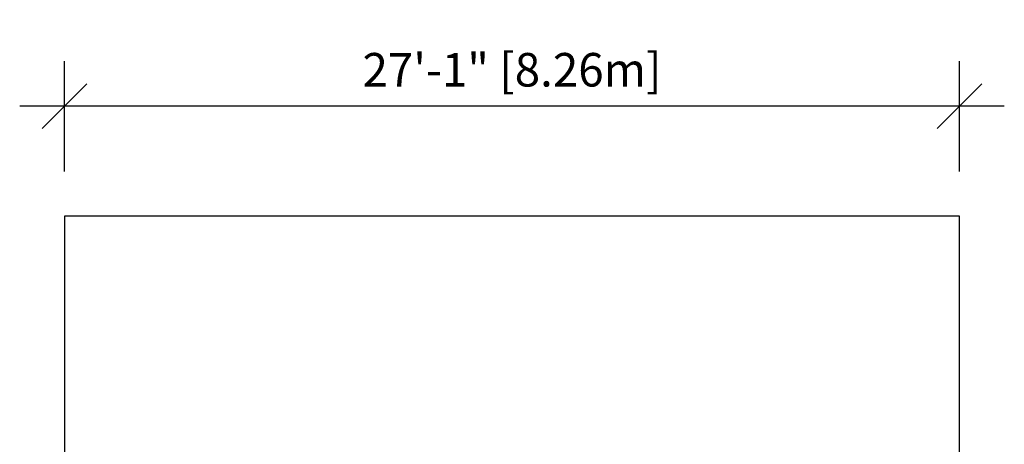
# Model space of a CAD drawing. Units: millimetres. Extents: x -16 to 341, y -6 to 451.
# Drawn here: x -16 to 341, y 297 to 451 of the extents above; entities that cross this region are included whole.
import ezdxf

# ---------------------------------------------------------------- set-up
doc = ezdxf.new("R2010")
doc.units = ezdxf.units.MM
doc.header["$PDSIZE"] = -1
doc.layers.add('DIM_IMP_BORDURE', color=7, linetype='Continuous')
doc.layers.add('PRINCIPAL', color=7, linetype='Continuous')
doc.styles.add('DIM', font='romans.shx')
doc.dimstyles.new('Implantation (Pied-mètre)', dxfattribs={"dimscale": 96, "dimtxt": 0.09375, "dimasz": 0.125, "dimexe": 0.125, "dimexo": 0.125, "dimgap": 0.03, "dimtad": 1, "dimdec": 3, "dimzin": 0, "dimdsep": 46, "dimlunit": 4, "dimtxsty": 'DIM', "dimblk1": 'OBLIQUE', "dimblk2": 'OBLIQUE', "dimsah": 1, "dimcen": 0.089844, "dimdle": 0.125, "dimclrt": 7, "dimadec": 0, "dimazin": 0, "dimtfac": 1, "dimtdec": 0, "dimtofl": 0, "dimtmove": 0, "dimatfit": 3, "dimldrblk": 'OBLIQUE', "dimfxl": 1, "dimfrac": 2, "dimtolj": 1, "dimtzin": 0, "dimarcsym": 0})

# ---------------------------------------------------------------- blocks, each defined once
blk = doc.blocks.new('_OBLIQUE')
at = {"color": 0, "linetype": 'ByBlock'}
blk.add_line((-0.5, -0.5), (0.5, 0.5), dxfattribs=at)
blk = doc.blocks.new('*D18')
at = {"layer": 'Defpoints', "color": 0}
for p in [(0, 420.15), (0, 380.15), (325.2, 380.15)]:
    blk.add_point(p, dxfattribs=at)
at = {"layer": 'DIM_IMP_BORDURE', "color": 0, "lineweight": -2}
for p, q in [((0, 396.4), (0, 436.4)), ((325.2, 396.4), (325.2, 436.4)), ((341.45, 420.15), (-16.25, 420.15))]:
    blk.add_line(p, q, dxfattribs=at)
at = {"layer": 'DIM_IMP_BORDURE', "color": 0, "lineweight": -2, "xscale": 16.25, "yscale": 16.25, "zscale": 16.25, "rotation": 180}
blk.add_blockref('_OBLIQUE', (0, 420.15), dxfattribs=at)
at = {"layer": 'DIM_IMP_BORDURE', "color": 0, "lineweight": -2, "xscale": 16.25, "yscale": 16.25, "zscale": 16.25}
blk.add_blockref('_OBLIQUE', (325.2, 420.15), dxfattribs=at)
at = {"layer": 'DIM_IMP_BORDURE', "color": 7, "insert": (162.6, 433.32), "char_height": 12.1875, "attachment_point": 5, "style": 'DIM'}
blk.add_mtext('\\A1;27\'-1" [8.26m]', dxfattribs=at)

msp = doc.modelspace()

# ---------------------------------------------------------------- linework, layer by layer
at = {"layer": 'PRINCIPAL'}
for p, q in [((325.20176, 380.14849), (0, 380.14849)), ((0, 380.14849), (0, 0)), ((325.20176, 0), (325.20176, 380.14849))]:
    msp.add_line(p, q, dxfattribs=at)

# ---------------------------------------------------------------- dimensions: what is measured, and where the dimension line sits
at = {"layer": 'DIM_IMP_BORDURE'}
dim = msp.add_linear_dim(base=(0, 420.14849), p1=(325.20176, 380.14849), p2=(0, 380.14849), dimstyle='Implantation (Pied-mètre)', override={"dimscale": 130, "dimdec": 0}, dxfattribs=at)
dim.commit()
dim.dimension.update_dxf_attribs({"geometry": '*D18', "text_midpoint": (162.60088, 433.31607)})

doc.saveas('drawing.dxf')
